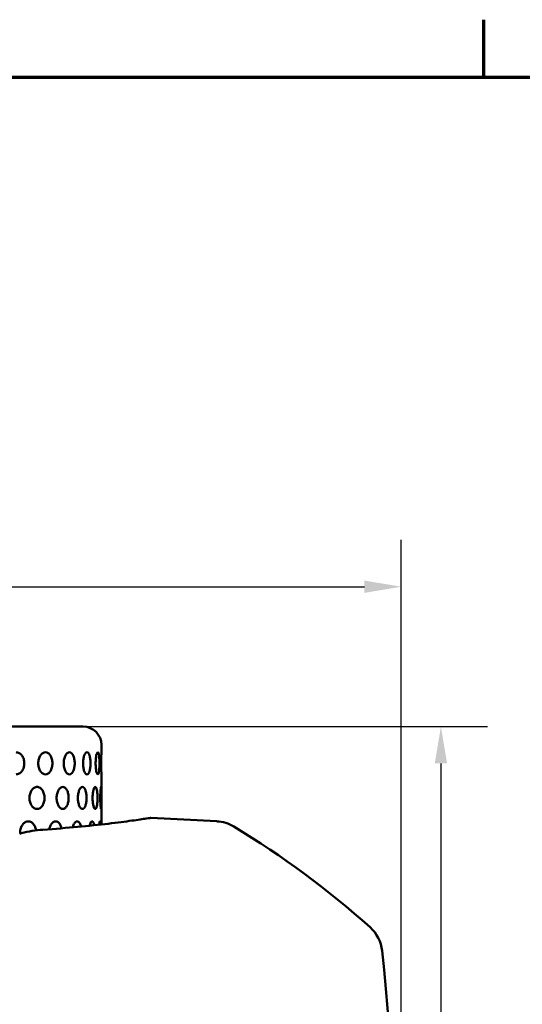
# Model space of a CAD drawing. Units: millimetres. Extents: x 0 to 1680, y 0 to 1188.
# Drawn here: x 1274 to 1410, y 896 to 1164 of the extents above; entities that cross this region are included whole.
import ezdxf

# ---------------------------------------------------------------- set-up
doc = ezdxf.new("R2010")
doc.units = ezdxf.units.MM
doc.header["$LTSCALE"] = 4
for name, color, linetype, lineweight in [('Border (ISO)', 7, 'Continuous', 70), ('Dimension (ISO)', 7, 'Continuous', 25), ('Visible (ISO)', 7, 'Continuous', 50)]:
    doc.layers.add(name, color=color, linetype=linetype, lineweight=lineweight)
doc.styles.add('Note Text (ISO)', font='tahoma.ttf')
doc.dimstyles.new('Default (ISO)', dxfattribs={"dimscale": 4, "dimtxt": 3.5, "dimasz": 2.5, "dimexe": 3.175, "dimexo": 0, "dimgap": 0.762, "dimtad": 1, "dimrnd": 1e-08, "dimzin": 0, "dimtxsty": 'Note Text (ISO)', "dimcen": 0.09, "dimdle": 10, "dimclrd": 256, "dimclre": 256, "dimclrt": 256, "dimazin": 0, "dimtfac": 1.001486, "dimtmove": 0, "dimatfit": 3, "dimfxl": 0, "dimtolj": 1, "dimtzin": 0, "dimlwd": -1, "dimlwe": -1, "dimarcsym": 0})

# ---------------------------------------------------------------- blocks, each defined once
blk = doc.blocks.new('Borders Default Border')
at = {"layer": 'Border (ISO)'}
blk.add_line((350, 287), (350, 290.9), dxfattribs=at)
at = {"layer": 'Border (ISO)', "flags": 128}
blk.add_lwpolyline([(10, 10), (10, 287), (410, 287), (410, 10), (10, 10)], dxfattribs=at)
blk = doc.blocks.new('*D7')
at = {"layer": 'Defpoints', "color": 0, "transparency": 16777216}
for p in [(1291, 971.47), (1388.29, 971.47), (1388.29, 635.47)]:
    blk.add_point(p, dxfattribs=at)
at = {"layer": 'Dimension (ISO)', "transparency": 16777216}
for p, q in [((1291, 971.47), (1400.99, 971.47)), ((1388.29, 961.47), (1388.29, 813.81)), ((1388.29, 645.47), (1388.29, 793.13))]:
    blk.add_line(p, q, dxfattribs=at)
for points in [[(1386.62, 961.47), (1389.96, 961.47), (1388.29, 971.47)], [(1386.62, 645.47), (1389.96, 645.47), (1388.29, 635.47)]]:
    blk.add_solid(points, dxfattribs=at)
at = {"layer": 'Dimension (ISO)', "transparency": 16777216, "insert": (1373.29, 810.76), "char_height": 14, "attachment_point": 1, "style": 'Note Text (ISO)'}
blk.add_mtext('\\A1;336', dxfattribs=at)
blk = doc.blocks.new('*D11')
at = {"layer": 'Defpoints', "color": 0, "transparency": 16777216}
for p in [(1377.5, 1009.48), (1377.5, 809.47), (1131, 741.47)]:
    blk.add_point(p, dxfattribs=at)
at = {"layer": 'Dimension (ISO)', "transparency": 16777216}
for p, q in [((1131, 741.47), (1131, 1022.18)), ((1377.5, 809.47), (1377.5, 1022.18)), ((1141, 1009.48), (1367.5, 1009.48))]:
    blk.add_line(p, q, dxfattribs=at)
for points in [[(1141, 1011.15), (1141, 1007.81), (1131, 1009.48)], [(1367.5, 1011.15), (1367.5, 1007.81), (1377.5, 1009.48)]]:
    blk.add_solid(points, dxfattribs=at)
at = {"layer": 'Dimension (ISO)', "transparency": 16777216, "insert": (1239.34, 1026.82), "char_height": 14, "attachment_point": 1, "style": 'Note Text (ISO)'}
blk.add_mtext('\\A1;247', dxfattribs=at)

msp = doc.modelspace()

# ---------------------------------------------------------------- linework, layer by layer
at = {"layer": 'Visible (ISO)'}
for p, q in [((1171, 971.47), (1291, 971.47)), ((1296, 964.47), (1296, 966.47)), ((1296, 944.86), (1296, 958.47)), ((1327.37, 945.71), (1309.44, 946.65))]:
    msp.add_line(p, q, dxfattribs=at)
for centre, radius, start, end in [((1291, 966.47), 5, 0, 90), ((1326.84, 935.72), 10, 58.9116, 87), ((1205.5, 734.47), 245, 48.1265, 58.9116), ((1362.36, 909.46), 10, 5.886, 48.1265), ((392.5, 809.47), 985, 356.22294, 5.886)]:
    msp.add_arc(centre, radius, start, end, dxfattribs=at)
for points, knots in [([(1272.78, 964.47), (1273.07, 964.47), (1273.37, 964.4), (1273.93, 964.09), (1274.18, 963.86), (1274.58, 963.33), (1274.75, 962.99), (1274.98, 962.25), (1275.03, 961.85), (1275.03, 961.1), (1274.98, 960.69), (1274.75, 959.95), (1274.58, 959.62), (1274.18, 959.08), (1273.93, 958.85), (1273.37, 958.55), (1273.07, 958.47), (1272.78, 958.47)], [0.4520929, 0.4520929, 0.4520929, 0.4520929, 0.5651161, 0.5651161, 0.6781394, 0.6781394, 0.7911626, 0.7911626, 0.9041858, 0.9041858, 1.0172091, 1.0172091, 1.1302323, 1.1302323, 1.2432555, 1.2432555, 1.3562787, 1.3562787, 1.3562787, 1.3562787]), ([(1280.79, 958.47), (1280.55, 958.47), (1280.29, 958.55), (1279.8, 958.85), (1279.58, 959.08), (1279.22, 959.62), (1279.07, 959.95), (1278.86, 960.69), (1278.81, 961.1), (1278.81, 961.47), (1278.81, 961.85), (1278.86, 962.25), (1279.07, 962.99), (1279.22, 963.33), (1279.58, 963.86), (1279.8, 964.09), (1280.29, 964.4), (1280.55, 964.47), (1280.79, 964.47)], [1.3562787, 1.3562787, 1.3562787, 1.3562787, 1.469302, 1.469302, 1.5823252, 1.5823252, 1.6953484, 1.6953484, 1.8083717, 1.8083717, 1.8083717, 1.9213949, 1.9213949, 2.0344181, 2.0344181, 2.1474414, 2.1474414, 2.2604646, 2.2604646, 2.2604646, 2.2604646]), ([(1280.79, 964.47), (1281.03, 964.47), (1281.29, 964.4), (1281.75, 964.09), (1281.96, 963.86), (1282.29, 963.33), (1282.43, 962.99), (1282.62, 962.25), (1282.67, 961.85), (1282.67, 961.1), (1282.62, 960.69), (1282.43, 959.95), (1282.29, 959.62), (1281.96, 959.08), (1281.75, 958.85), (1281.29, 958.55), (1281.03, 958.47), (1280.79, 958.47)], [0.4520929, 0.4520929, 0.4520929, 0.4520929, 0.5651161, 0.5651161, 0.6781394, 0.6781394, 0.7911626, 0.7911626, 0.9041858, 0.9041858, 1.0172091, 1.0172091, 1.1302323, 1.1302323, 1.2432555, 1.2432555, 1.3562787, 1.3562787, 1.3562787, 1.3562787]), ([(1287.29, 958.47), (1287.1, 958.47), (1286.9, 958.55), (1286.52, 958.85), (1286.34, 959.08), (1286.06, 959.62), (1285.93, 959.95), (1285.77, 960.69), (1285.73, 961.1), (1285.73, 961.47), (1285.73, 961.85), (1285.77, 962.25), (1285.93, 962.99), (1286.06, 963.33), (1286.34, 963.86), (1286.52, 964.09), (1286.9, 964.4), (1287.1, 964.47), (1287.29, 964.47)], [1.3562787, 1.3562787, 1.3562787, 1.3562787, 1.469302, 1.469302, 1.5823252, 1.5823252, 1.6953484, 1.6953484, 1.8083717, 1.8083717, 1.8083717, 1.9213949, 1.9213949, 2.0344181, 2.0344181, 2.1474414, 2.1474414, 2.2604646, 2.2604646, 2.2604646, 2.2604646]), ([(1287.29, 964.47), (1287.48, 964.47), (1287.68, 964.4), (1288.03, 964.09), (1288.19, 963.86), (1288.45, 963.33), (1288.55, 962.99), (1288.7, 962.25), (1288.73, 961.85), (1288.73, 961.1), (1288.7, 960.69), (1288.55, 959.95), (1288.45, 959.62), (1288.19, 959.08), (1288.03, 958.85), (1287.68, 958.55), (1287.48, 958.47), (1287.29, 958.47)], [0.4520929, 0.4520929, 0.4520929, 0.4520929, 0.5651161, 0.5651161, 0.6781394, 0.6781394, 0.7911626, 0.7911626, 0.9041858, 0.9041858, 1.0172091, 1.0172091, 1.1302323, 1.1302323, 1.2432555, 1.2432555, 1.3562787, 1.3562787, 1.3562787, 1.3562787]), ([(1292.08, 958.47), (1291.95, 958.47), (1291.81, 958.55), (1291.54, 958.85), (1291.42, 959.08), (1291.22, 959.62), (1291.13, 959.95), (1291.02, 960.69), (1290.99, 961.1), (1290.99, 961.47), (1290.99, 961.85), (1291.02, 962.25), (1291.13, 962.99), (1291.22, 963.33), (1291.42, 963.86), (1291.54, 964.09), (1291.81, 964.4), (1291.95, 964.47), (1292.08, 964.47)], [1.3562787, 1.3562787, 1.3562787, 1.3562787, 1.469302, 1.469302, 1.5823252, 1.5823252, 1.6953484, 1.6953484, 1.8083717, 1.8083717, 1.8083717, 1.9213949, 1.9213949, 2.0344181, 2.0344181, 2.1474414, 2.1474414, 2.2604646, 2.2604646, 2.2604646, 2.2604646]), ([(1292.08, 964.47), (1292.21, 964.47), (1292.34, 964.4), (1292.58, 964.09), (1292.69, 963.86), (1292.85, 963.33), (1292.92, 962.99), (1293.02, 962.25), (1293.04, 961.85), (1293.04, 961.1), (1293.02, 960.69), (1292.92, 959.95), (1292.85, 959.62), (1292.69, 959.08), (1292.58, 958.85), (1292.34, 958.55), (1292.21, 958.47), (1292.08, 958.47)], [0.4520929, 0.4520929, 0.4520929, 0.4520929, 0.5651161, 0.5651161, 0.6781394, 0.6781394, 0.7911626, 0.7911626, 0.9041858, 0.9041858, 1.0172091, 1.0172091, 1.1302323, 1.1302323, 1.2432555, 1.2432555, 1.3562787, 1.3562787, 1.3562787, 1.3562787]), ([(1295.01, 958.47), (1294.95, 958.47), (1294.87, 958.55), (1294.73, 958.85), (1294.66, 959.08), (1294.55, 959.62), (1294.5, 959.95), (1294.44, 960.69), (1294.42, 961.1), (1294.42, 961.47), (1294.42, 961.85), (1294.44, 962.25), (1294.5, 962.99), (1294.55, 963.33), (1294.66, 963.86), (1294.73, 964.09), (1294.87, 964.4), (1294.95, 964.47), (1295.01, 964.47)], [1.3562787, 1.3562787, 1.3562787, 1.3562787, 1.469302, 1.469302, 1.5823252, 1.5823252, 1.6953484, 1.6953484, 1.8083717, 1.8083717, 1.8083717, 1.9213949, 1.9213949, 2.0344181, 2.0344181, 2.1474414, 2.1474414, 2.2604646, 2.2604646, 2.2604646, 2.2604646]), ([(1295.01, 964.47), (1295.08, 964.47), (1295.14, 964.4), (1295.26, 964.09), (1295.31, 963.86), (1295.38, 963.33), (1295.41, 962.99), (1295.45, 962.25), (1295.46, 961.85), (1295.46, 961.1), (1295.45, 960.69), (1295.41, 959.95), (1295.38, 959.62), (1295.31, 959.08), (1295.26, 958.85), (1295.14, 958.55), (1295.08, 958.47), (1295.01, 958.47)], [0.4520929, 0.4520929, 0.4520929, 0.4520929, 0.5651161, 0.5651161, 0.6781394, 0.6781394, 0.7911626, 0.7911626, 0.9041858, 0.9041858, 1.0172091, 1.0172091, 1.1302323, 1.1302323, 1.2432555, 1.2432555, 1.3562787, 1.3562787, 1.3562787, 1.3562787]), ([(1296, 958.47), (1296, 958.47), (1295.99, 958.55), (1295.98, 958.85), (1295.97, 959.08), (1295.95, 959.62), (1295.95, 959.95), (1295.93, 960.69), (1295.93, 961.1), (1295.93, 961.47), (1295.93, 961.85), (1295.93, 962.25), (1295.95, 962.99), (1295.95, 963.33), (1295.97, 963.86), (1295.98, 964.09), (1295.99, 964.4), (1296, 964.47), (1296, 964.47)], [1.3562787, 1.3562787, 1.3562787, 1.3562787, 1.469302, 1.469302, 1.5823252, 1.5823252, 1.6953484, 1.6953484, 1.8083717, 1.8083717, 1.8083717, 1.9213949, 1.9213949, 2.0344181, 2.0344181, 2.1474414, 2.1474414, 2.2604646, 2.2604646, 2.2604646, 2.2604646]), ([(1276.42, 952.08), (1276.42, 952.45), (1276.47, 952.85), (1276.69, 953.59), (1276.86, 953.93), (1277.24, 954.46), (1277.47, 954.69), (1277.99, 955), (1278.27, 955.08), (1278.78, 955.08), (1279.05, 955), (1279.55, 954.69), (1279.77, 954.46), (1280.12, 953.93), (1280.27, 953.59), (1280.47, 952.85), (1280.52, 952.45), (1280.52, 951.7), (1280.47, 951.3), (1280.27, 950.56), (1280.12, 950.22), (1279.77, 949.69), (1279.55, 949.46), (1279.05, 949.15), (1278.78, 949.08), (1278.27, 949.08), (1277.99, 949.15), (1277.47, 949.46), (1277.24, 949.69), (1276.86, 950.22), (1276.69, 950.56), (1276.47, 951.3), (1276.42, 951.7), (1276.42, 952.08)], [0, 0, 0, 0, 0.113103, 0.113103, 0.226206, 0.226206, 0.339425, 0.339425, 0.452643, 0.452643, 0.56572, 0.56572, 0.678796, 0.678796, 0.791805, 0.791805, 0.904815, 0.904815, 1.017819, 1.017819, 1.130824, 1.130824, 1.243905, 1.243905, 1.356987, 1.356987, 1.470282, 1.470282, 1.583578, 1.583578, 1.696604, 1.696604, 1.80963, 1.80963, 1.80963, 1.80963]), ([(1283.8, 952.08), (1283.8, 952.45), (1283.85, 952.85), (1284.03, 953.59), (1284.16, 953.93), (1284.47, 954.46), (1284.66, 954.69), (1285.07, 955), (1285.3, 955.08), (1285.71, 955.08), (1285.92, 955), (1286.32, 954.69), (1286.49, 954.46), (1286.77, 953.93), (1286.88, 953.59), (1287.04, 952.85), (1287.08, 952.45), (1287.08, 951.7), (1287.04, 951.3), (1286.88, 950.56), (1286.77, 950.22), (1286.49, 949.69), (1286.32, 949.46), (1285.92, 949.15), (1285.71, 949.08), (1285.3, 949.08), (1285.07, 949.15), (1284.66, 949.46), (1284.47, 949.69), (1284.16, 950.22), (1284.03, 950.56), (1283.85, 951.3), (1283.8, 951.7), (1283.8, 952.08)], [0, 0, 0, 0, 0.113026, 0.113026, 0.226052, 0.226052, 0.339348, 0.339348, 0.452643, 0.452643, 0.565725, 0.565725, 0.678806, 0.678806, 0.79181, 0.79181, 0.904815, 0.904815, 1.017819, 1.017819, 1.130824, 1.130824, 1.243905, 1.243905, 1.356987, 1.356987, 1.470282, 1.470282, 1.583578, 1.583578, 1.696604, 1.696604, 1.80963, 1.80963, 1.80963, 1.80963]), ([(1289.58, 952.08), (1289.58, 952.45), (1289.62, 952.85), (1289.75, 953.59), (1289.85, 953.93), (1290.07, 954.46), (1290.21, 954.69), (1290.52, 955), (1290.68, 955.08), (1290.97, 955.08), (1291.12, 955), (1291.4, 954.69), (1291.53, 954.46), (1291.72, 953.93), (1291.8, 953.59), (1291.91, 952.85), (1291.93, 952.45), (1291.93, 951.7), (1291.91, 951.3), (1291.8, 950.56), (1291.72, 950.22), (1291.53, 949.69), (1291.4, 949.46), (1291.12, 949.15), (1290.97, 949.08), (1290.68, 949.08), (1290.52, 949.15), (1290.21, 949.46), (1290.07, 949.69), (1289.85, 950.22), (1289.75, 950.56), (1289.62, 951.3), (1289.58, 951.7), (1289.58, 952.08)], [0, 0, 0, 0, 0.113026, 0.113026, 0.226052, 0.226052, 0.339348, 0.339348, 0.452643, 0.452643, 0.565725, 0.565725, 0.678806, 0.678806, 0.79181, 0.79181, 0.904815, 0.904815, 1.017819, 1.017819, 1.130824, 1.130824, 1.243905, 1.243905, 1.356987, 1.356987, 1.470282, 1.470282, 1.583578, 1.583578, 1.696604, 1.696604, 1.80963, 1.80963, 1.80963, 1.80963]), ([(1293.58, 952.08), (1293.58, 952.45), (1293.6, 952.85), (1293.69, 953.59), (1293.75, 953.93), (1293.88, 954.46), (1293.97, 954.69), (1294.15, 955), (1294.24, 955.08), (1294.41, 955.08), (1294.5, 955), (1294.65, 954.69), (1294.72, 954.46), (1294.82, 953.93), (1294.87, 953.59), (1294.92, 952.85), (1294.94, 952.45), (1294.94, 951.7), (1294.92, 951.3), (1294.87, 950.56), (1294.82, 950.22), (1294.72, 949.69), (1294.65, 949.46), (1294.5, 949.15), (1294.41, 949.08), (1294.24, 949.08), (1294.15, 949.15), (1293.97, 949.46), (1293.88, 949.69), (1293.75, 950.22), (1293.69, 950.56), (1293.6, 951.3), (1293.58, 951.7), (1293.58, 952.08)], [0, 0, 0, 0, 0.113103, 0.113103, 0.226206, 0.226206, 0.339425, 0.339425, 0.452643, 0.452643, 0.56572, 0.56572, 0.678796, 0.678796, 0.791805, 0.791805, 0.904815, 0.904815, 1.017819, 1.017819, 1.130824, 1.130824, 1.243905, 1.243905, 1.356987, 1.356987, 1.470282, 1.470282, 1.583578, 1.583578, 1.696604, 1.696604, 1.80963, 1.80963, 1.80963, 1.80963]), ([(1295.68, 952.08), (1295.68, 952.45), (1295.69, 952.85), (1295.72, 953.59), (1295.74, 953.93), (1295.78, 954.46), (1295.81, 954.69), (1295.86, 955), (1295.89, 955.08), (1295.93, 955.08), (1295.95, 955), (1295.97, 954.69), (1295.98, 954.46), (1295.99, 953.93), (1295.99, 953.59), (1296, 952.85), (1296, 952.45), (1296, 951.7), (1296, 951.3), (1295.99, 950.56), (1295.99, 950.22), (1295.98, 949.69), (1295.97, 949.46), (1295.95, 949.15), (1295.93, 949.08), (1295.89, 949.08), (1295.86, 949.15), (1295.81, 949.46), (1295.78, 949.69), (1295.74, 950.22), (1295.72, 950.56), (1295.69, 951.3), (1295.68, 951.7), (1295.68, 952.08)], [0, 0, 0, 0, 0.113026, 0.113026, 0.226052, 0.226052, 0.339348, 0.339348, 0.452643, 0.452643, 0.565725, 0.565725, 0.678806, 0.678806, 0.79181, 0.79181, 0.904815, 0.904815, 1.017819, 1.017819, 1.130824, 1.130824, 1.243905, 1.243905, 1.356987, 1.356987, 1.470282, 1.470282, 1.583578, 1.583578, 1.696604, 1.696604, 1.80963, 1.80963, 1.80963, 1.80963]), ([(1273.89, 942.68), (1273.89, 943.06), (1273.95, 943.46), (1274.18, 944.2), (1274.36, 944.53), (1274.75, 945.07), (1275.01, 945.3), (1275.55, 945.6), (1275.84, 945.68), (1276.39, 945.68), (1276.68, 945.6), (1277.2, 945.3), (1277.44, 945.07), (1277.81, 944.53), (1277.97, 944.2), (1278.13, 943.64), (1278.17, 943.45), (1278.2, 943.26)], [0, 0, 0, 0, 0.1132519, 0.1132519, 0.2265037, 0.2265037, 0.340171, 0.340171, 0.4538382, 0.4538382, 0.5672175, 0.5672175, 0.6805968, 0.6805968, 0.7936582, 0.7936582, 0.8497806, 0.8497806, 0.8497806, 0.8497806]), ([(1309.44, 946.65), (1309.44, 946.65), (1309.03, 946.58), (1307.3, 946.33), (1305.99, 946.13), (1302.51, 945.66), (1300.34, 945.37), (1295.34, 944.78), (1292.5, 944.47), (1286.64, 943.93), (1283.47, 943.67), (1280.03, 943.44)], [10.329164, 10.329164, 10.329164, 10.329164, 11.621737, 11.621737, 12.91431, 12.91431, 14.206883, 14.206883, 15.499456, 15.499456, 16.706353, 16.706353, 16.706353, 16.706353]), ([(1281.81, 943.56), (1281.82, 943.65), (1281.84, 943.74), (1281.96, 944.19), (1282.1, 944.53), (1282.43, 945.06), (1282.64, 945.3), (1283.09, 945.6), (1283.33, 945.68), (1283.78, 945.68), (1284.01, 945.6), (1284.44, 945.3), (1284.63, 945.07), (1284.93, 944.53), (1285.06, 944.2), (1285.15, 943.82), (1285.15, 943.82), (1285.15, 943.82)], [0.0867729, 0.0867729, 0.0867729, 0.0867729, 0.1130131, 0.1130131, 0.2260262, 0.2260262, 0.3399321, 0.3399321, 0.453838, 0.453838, 0.5673097, 0.5673097, 0.6807814, 0.6807814, 0.7937504, 0.7937504, 0.7947145, 0.7947145, 0.7947145, 0.7947145]), ([(1288.18, 944.07), (1288.24, 944.34), (1288.33, 944.59), (1288.55, 945.06), (1288.71, 945.3), (1289.05, 945.6), (1289.23, 945.68), (1289.57, 945.68), (1289.74, 945.6), (1290.05, 945.3), (1290.19, 945.07), (1290.36, 944.65), (1290.42, 944.48), (1290.47, 944.29)], [0.1389176, 0.1389176, 0.1389176, 0.1389176, 0.2260262, 0.2260262, 0.3399321, 0.3399321, 0.453838, 0.453838, 0.5673097, 0.5673097, 0.6807814, 0.6807814, 0.7445802, 0.7445802, 0.7445802, 0.7445802]), ([(1292.76, 944.52), (1292.79, 944.62), (1292.82, 944.71), (1292.93, 945.07), (1293.03, 945.3), (1293.25, 945.6), (1293.36, 945.68), (1293.57, 945.68), (1293.68, 945.6), (1293.87, 945.3), (1293.96, 945.07), (1294.03, 944.75), (1294.05, 944.7), (1294.06, 944.65)], [0.1892121, 0.1892121, 0.1892121, 0.1892121, 0.2265037, 0.2265037, 0.340171, 0.340171, 0.4538382, 0.4538382, 0.5672175, 0.5672175, 0.6805968, 0.6805968, 0.7006856, 0.7006856, 0.7006856, 0.7006856]), ([(1295.38, 944.8), (1295.38, 944.8), (1295.38, 944.8), (1295.41, 945.06), (1295.46, 945.3), (1295.55, 945.6), (1295.6, 945.68), (1295.68, 945.68), (1295.72, 945.6), (1295.78, 945.31), (1295.8, 945.09), (1295.82, 944.84)], [0.2258805, 0.2258805, 0.2258805, 0.2258805, 0.2260262, 0.2260262, 0.3399321, 0.3399321, 0.453838, 0.453838, 0.5673097, 0.5673097, 0.6741221, 0.6741221, 0.6741221, 0.6741221]), ([(1280.03, 943.44), (1278.16, 943.32), (1276.21, 942.98), (1274.1, 942.44), (1273.93, 942.4), (1273.77, 942.36)], [-1.6994628, -1.6994628, -1.6994628, -1.6994628, -1.1902201, -1.1902201, -1.1475703, -1.1475703, -1.1475703, -1.1475703])]:
    msp.add_open_spline(points, degree=3, knots=knots, dxfattribs=at)
msp.add_open_spline([(1273.9, 942.39), (1273.9, 942.49), (1273.89, 942.58), (1273.89, 942.68)], degree=3, dxfattribs=at)

# ---------------------------------------------------------------- block references
at = {"xscale": 4, "yscale": 4, "zscale": 4}
msp.add_blockref('Borders Default Border', (0, 0), dxfattribs=at)

# ---------------------------------------------------------------- dimensions: what is measured, and where the dimension line sits
at = {"layer": 'Dimension (ISO)'}
for base, p1, p2, angle, override, picture, middle in [((1377.49803046, 1009.48083625), (1130.99803046, 741.47214347), (1377.49803046, 809.47214347), 180, {"dimgap": 0.762, "dimdec": 0, "dimtol": 0, "dimlim": 0, "dimtp": 0, "dimtm": 0, "dimtdec": 2, "dimtofl": 0, "dimatfit": 1}, '*D11', (1254.24803046, 1009.48083625)), ((1388.29, 971.47), (1388.29, 635.47), (1291, 971.47), 90, {"dimgap": 0.762, "dimtih": 1, "dimtoh": 1, "dimdec": 0, "dimse1": 1, "dimtol": 0, "dimlim": 0, "dimtp": 0, "dimtm": 0, "dimtdec": 2, "dimtofl": 0, "dimatfit": 1}, '*D7', (1388.29, 803.47))]:
    dim = msp.add_linear_dim(base=base, p1=p1, p2=p2, angle=angle, dimstyle='Default (ISO)', override=override, dxfattribs=at)
    dim.commit()
    dim.dimension.update_dxf_attribs({"geometry": picture, "text_midpoint": middle, "dimtype": 160})

doc.saveas('drawing.dxf')
